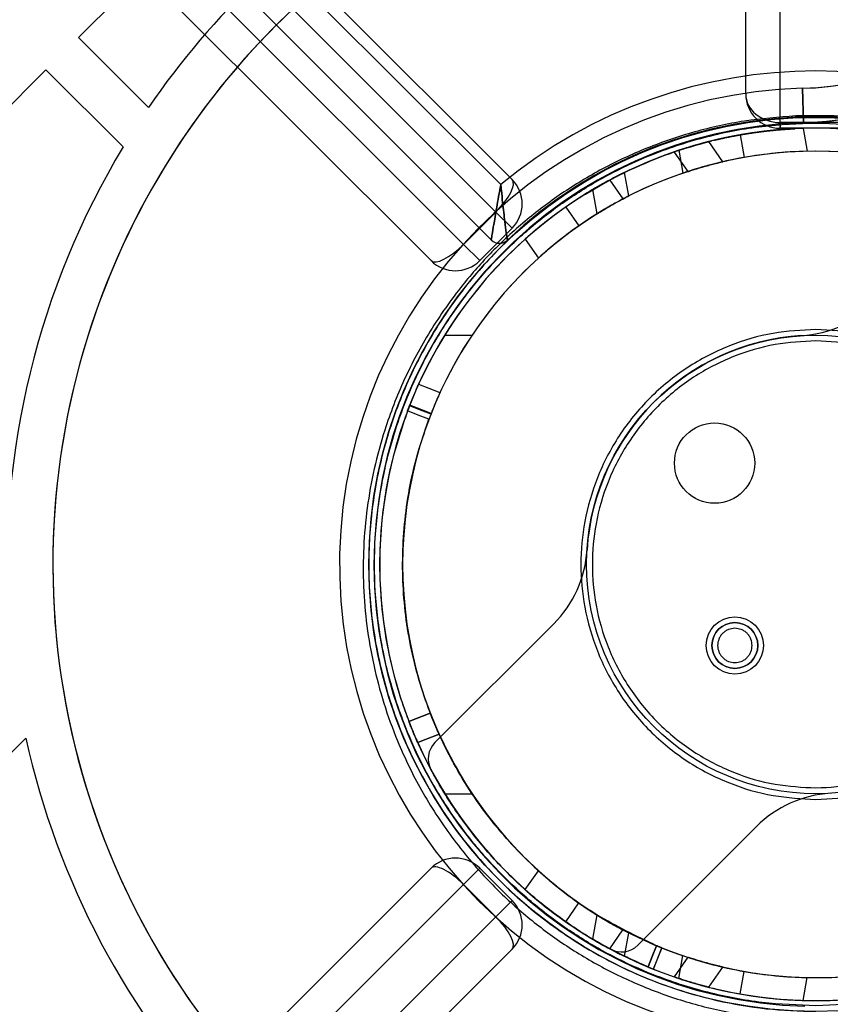
# Model space of a CAD drawing. Units: millimetres. Extents: x 17139 to 23282, y 28238 to 33676.
# Drawn here: x 21474 to 21545, y 30569 to 30654 of the extents above; entities that cross this region are included whole.
import ezdxf

# ---------------------------------------------------------------- set-up
doc = ezdxf.new("R2010")
doc.units = ezdxf.units.MM
doc.header["$LTSCALE"] = 200
doc.layers.add('OTWORY_MONTAŻOWE', color=1, linetype='Continuous')

msp = doc.modelspace()

# ---------------------------------------------------------------- linework, layer by layer
at = {"color": 7, "linetype": 'Continuous', "lineweight": 25}
for p, q in [((21517.187, 30640.521), (20877.256, 31280.453)), ((20874.427, 31279.039), (21515.773, 30637.693)), ((21512.945, 30634.864), (20871.599, 31276.21)), ((20870.184, 31273.382), (21510.116, 30633.45)), ((21205, 30952.709), (21517.187, 30640.521)), ((21515.773, 30637.693), (21202.878, 30950.588)), ((21200.05, 30947.759), (21512.945, 30634.864)), ((21510.116, 30633.45), (21197.928, 30945.638)), ((21540.564, 30645.501), (21540.564, 30709.001)), ((21537.564, 30648.001), (21537.564, 30706.501)), ((21479.357, 30652.931), (21504.813, 30678.387)), ((21492.582, 30663.712), (21516.205, 30640.089)), ((21515.375, 30635.262), (21489.754, 30660.883)), ((21479.357, 30652.931), (21485.476, 30646.812)), ((21451.073, 30624.647), (21476.529, 30650.103)), ((21476.529, 30650.103), (21483.262, 30643.369)), ((21542.589, 30645.486), (21542.504, 30648.485)), ((21542.504, 30648.485), (21542.589, 30645.486)), ((21543.686, 30645.951), (21541.924, 30645.912)), ((21549.564, 30645.501), (21540.564, 30645.501)), ((21540.564, 30645.001), (21540.564, 30645.501)), ((21540.564, 30645.501), (21540.564, 30645.001)), ((21549.564, 30645.001), (21540.564, 30645.001)), ((21542.564, 30644.985), (21542.916, 30642.993)), ((21534.596, 30643.9), (21534.598, 30643.9)), ((21537.079, 30644.423), (21537.426, 30642.454)), ((21531.731, 30643.075), (21532.083, 30641.083)), ((21535.572, 30642.076), (21534.34, 30643.836)), ((21535.572, 30642.076), (21534.34, 30643.836)), ((21531.313, 30642.928), (21532.509, 30641.22)), ((21531.313, 30642.928), (21532.509, 30641.22)), ((21527.444, 30641.361), (21527.453, 30641.365)), ((21526.058, 30640.672), (21524.697, 30639.925)), ((21525.494, 30640.371), (21526.058, 30640.672)), ((21525.701, 30640.483), (21526.856, 30638.832)), ((21527.357, 30639.091), (21526.995, 30641.145)), ((21524.631, 30639.886), (21523.533, 30639.227)), ((21523.589, 30639.261), (21525.494, 30640.371)), ((21524.212, 30639.647), (21524.585, 30637.532)), ((21523.533, 30639.227), (21523.589, 30639.261)), ((21521.861, 30638.12), (21523.008, 30636.482)), ((21512.945, 30634.864), (21515.773, 30637.693)), ((21515.773, 30637.693), (21517.187, 30636.279)), ((21517.187, 30636.279), (21515.773, 30637.693)), ((21514.359, 30633.45), (21517.187, 30636.279)), ((21518.328, 30635.32), (21519.484, 30633.67)), ((21512.945, 30634.864), (21514.359, 30633.45)), ((21514.359, 30633.45), (21512.945, 30634.864)), ((21511.316, 30626.951), (21513.692, 30626.951)), ((21510.117, 30620.095), (21508.255, 30620.825)), ((21510.136, 30620.11), (21508.263, 30620.845)), ((21520.816, 30601.759), (21510.461, 30591.404)), ((21510.051, 30593.979), (21508.185, 30593.26)), ((21510.051, 30593.979), (21508.185, 30593.26)), ((21508.185, 30593.26), (21508.187, 30593.255)), ((21508.187, 30593.255), (21510.052, 30593.975)), ((21451.073, 30568.078), (21474.784, 30591.79)), ((21510.824, 30592.129), (21508.956, 30591.408)), ((21511.316, 30586.951), (21513.692, 30586.951)), ((21528.139, 30573.727), (21538.493, 30584.081)), ((21510.116, 30580.453), (20870.184, 29940.521)), ((21197.928, 30268.265), (21510.116, 30580.453)), ((21512.945, 30579.039), (21514.359, 30580.453)), ((21514.359, 30580.453), (21512.945, 30579.039)), ((21514.359, 30580.453), (21517.187, 30577.624)), ((21518.328, 30578.583), (21519.484, 30580.233)), ((20871.599, 29937.693), (21512.945, 30579.039)), ((21512.945, 30579.039), (21200.05, 30266.144)), ((21515.773, 30576.21), (21512.945, 30579.039)), ((21515.773, 30576.21), (21517.187, 30577.624)), ((21517.187, 30577.624), (21515.773, 30576.21)), ((21521.861, 30575.783), (21523.008, 30577.421)), ((21515.773, 30576.21), (20874.427, 29934.864)), ((21202.878, 30263.315), (21515.773, 30576.21)), ((21524.586, 30576.377), (21524.213, 30574.262)), ((21525.701, 30573.42), (21526.856, 30575.071)), ((21526.995, 30572.763), (21527.358, 30574.817)), ((21530.249, 30573.499), (21529.503, 30571.643)), ((21529.505, 30571.643), (21530.25, 30573.499)), ((20877.256, 29933.45), (21517.187, 30573.382)), ((21517.187, 30573.382), (21205, 30261.194)), ((21532.506, 30572.679), (21531.31, 30570.97)), ((21532.506, 30572.679), (21531.31, 30570.97)), ((21531.731, 30570.828), (21532.083, 30572.82)), ((21534.336, 30570.062), (21535.568, 30571.822)), ((21534.336, 30570.062), (21535.568, 30571.822)), ((21529.503, 30571.643), (21529.505, 30571.643)), ((21537.079, 30569.48), (21537.426, 30571.449)), ((21542.564, 30568.918), (21542.916, 30570.91))]:
    msp.add_line(p, q, dxfattribs=at)
at = {"color": 7, "linetype": 'Continuous', "lineweight": 25, "flags": 128}
for points in [[(21509.033, 30622.668), (21509.915, 30622.322), (21510.898, 30621.937)], [(21508.251, 30620.814), (21509.182, 30620.45), (21510.113, 30620.085)], [(21509.934, 30619.618), (21509, 30619.983), (21508.072, 30620.347)], [(21508.953, 30591.412), (21509.837, 30591.753), (21510.822, 30592.133)], [(21529.787, 30573.689), (21529.413, 30572.757), (21529.041, 30571.833)], [(21529.041, 30571.832), (21529.413, 30572.757), (21529.787, 30573.688)], [(21530.25, 30573.499), (21530.25, 30573.499), (21530.25, 30573.499), (21530.249, 30573.499)]]:
    msp.add_lwpolyline(points, dxfattribs=at)
at = {"color": 7, "linetype": 'Continuous', "lineweight": 25}
for centre, radius in [((21543.686, 30606.951), 39), ((21543.686, 30606.951), 20), ((21543.686, 30606.951), 20), ((21534.847, 30615.79), 3.5), ((21534.847, 30615.79), 3.5), ((21536.615, 30599.88), 2.5), ((21536.615, 30599.88), 2.5), ((21536.615, 30599.88), 2)]:
    msp.add_circle(centre, radius, dxfattribs=at)
for centre, radius, start, end in [((21541.736, 30675.474), 27, 271.63008, 0), ((21541.736, 30675.474), 30, 271.63008, 0), ((21543.686, 30606.951), 66.55, 68.63513, 267.29424), ((21543.686, 30606.951), 66.55, 66.02544, 267.29424), ((21541.736, 30675.474), 27, 271.63008, 345.96997), ((21541.736, 30675.474), 30, 271.63008, 345.10037), ((21543.686, 30606.951), 70.55, 121.63127, 145.5975), ((21543.686, 30606.951), 70.55, 121.63127, 145.5975), ((21543.686, 30606.951), 43.05, 50.33134, 129.66866), ((21543.686, 30606.951), 43.05, 50.33134, 129.66866), ((21543.686, 30606.951), 41.55, 91.63008, 265.85952), ((21543.686, 30606.951), 41.55, 91.63008, 265.85952), ((21540.564, 30648.001), 3, 180, 270), ((21543.686, 30606.951), 39.05, 46.43075, 133.56925), ((21543.686, 30606.951), 39.05, 46.43075, 133.56925), ((21539.618, 30645.952), 2.307, 359.00487, 3.22182), ((21543.686, 30606.951), 38.55, 91.63008, 268.55115), ((21543.686, 30606.951), 38.55, 91.63008, 268.55115), ((21543.686, 30606.951), 38.05, 24.6046, 155.60405), ((21543.686, 30606.951), 38.05, 31.71027, 148.28973), ((21543.686, 30606.951), 38.05, 91.68897, 100), ((21543.686, 30606.951), 38.05, 100, 108.31103), ((21543.686, 30606.951), 70.55, 148.9223, 183.66686), ((21543.686, 30606.951), 70.55, 148.9223, 183.66686), ((21543.686, 30606.951), 36.05, 24.77191, 155.43673), ((21543.686, 30606.951), 36.05, 33.69591, 146.30409), ((21543.686, 30606.951), 36.05, 100, 108.77565), ((21543.686, 30606.951), 36.05, 91.22435, 100), ((21515.066, 30638.4), 3, 315, 45), ((21543.686, 30606.951), 38.05, 118.20799, 125), ((21543.686, 30606.951), 36.05, 117.82926, 125), ((21543.686, 30606.951), 38.05, 125, 131.79201), ((21543.686, 30606.951), 36.05, 125, 132.17074), ((21516.082, 30635.969), 1, 225, 313.56925), ((21516.082, 30635.969), 1, 225, 313.56925), ((21512.237, 30635.571), 3, 225, 315), ((21541.807, 30636.893), 10, 273.59038, 315), ((21541.807, 30636.893), 10, 273.59038, 315), ((21543.686, 30606.951), 38.05, 148.28973, 211.71027), ((21543.686, 30606.951), 36.05, 146.30409, 213.69591), ((21543.686, 30606.951), 20, 93.59038, 176.40962), ((21543.686, 30606.951), 20, 93.59038, 176.40962), ((21513.745, 30608.83), 10, 315, 356.40962), ((21513.745, 30608.83), 10, 315, 356.40962), ((21536.615, 30599.88), 2, 90, 270), ((21536.615, 30599.88), 2, 270, 90), ((21543.686, 30606.951), 70.55, 192.40991, 223.37552), ((21543.686, 30606.951), 70.55, 192.40991, 223.37552), ((21543.686, 30606.951), 38.05, 204.11133, 336.11621), ((21543.686, 30606.951), 36.05, 204.27865, 335.94889), ((21511.875, 30589.99), 2, 135, 208.06647), ((21511.875, 30589.99), 2, 135, 208.06647), ((21543.686, 30606.951), 38.05, 208.06647, 241.93353), ((21543.686, 30606.951), 38.05, 208.06647, 241.93353), ((21543.686, 30606.951), 38.05, 211.71027, 328.28973), ((21543.686, 30606.951), 36.05, 213.69591, 326.30409), ((21545.565, 30577.01), 10, 93.59038, 135), ((21545.565, 30577.01), 10, 93.59038, 135), ((21512.237, 30578.332), 3, 45, 135), ((21543.686, 30606.951), 36.05, 227.82926, 235), ((21543.686, 30606.951), 38.05, 228.20799, 235), ((21515.066, 30575.503), 3, 315, 45), ((21543.686, 30606.951), 36.05, 235, 242.17074), ((21543.686, 30606.951), 38.05, 235, 241.79201), ((21526.724, 30575.141), 2, 241.93353, 315), ((21526.724, 30575.141), 2, 241.93353, 315), ((21543.686, 30606.951), 36.05, 251.22435, 260), ((21543.686, 30606.951), 36.05, 260, 268.77565), ((21543.686, 30606.951), 38.05, 251.68897, 260), ((21543.686, 30606.951), 38.05, 260, 268.31103)]:
    msp.add_arc(centre, radius, start, end, dxfattribs=at)
for centre, major_axis, ratio, start_param, end_param in [((21540.564, 30648.001), (3, 0), 0.833333, 3.141593, 4.712389), ((21540.564, 30648.001), (3, 0), 0.833333, 3.141593, 4.712389), ((21515.066, 30638.4), (2.121, 2.121), 0.333333, 4.712389, 6.283185), ((21512.237, 30635.571), (2.121, 2.121), 0.333333, 3.141593, 4.712389), ((21512.237, 30578.332), (2.121, -2.121), 0.333333, 1.570796, 3.141593), ((21515.066, 30575.503), (2.121, -2.121), 0.333333, 0, 1.570796)]:
    msp.add_ellipse(centre, major_axis=major_axis, ratio=ratio, start_param=start_param, end_param=end_param, dxfattribs=at)
for points, knots in [([(21541.921, 30646.081), (21540.423, 30645.964), (21537.434, 30645.73), (21533.068, 30644.743), (21528.912, 30643.335), (21525.023, 30641.511), (21521.461, 30639.351), (21518.242, 30636.909), (21515.368, 30634.235), (21512.558, 30631.053), (21509.95, 30627.337), (21507.69, 30623.083), (21505.707, 30617.95), (21504.354, 30611.904), (21504.037, 30605.018), (21504.913, 30598.175), (21506.765, 30592.226), (21509.19, 30587.223), (21511.84, 30583.117), (21514.803, 30579.589), (21517.924, 30576.626), (21521.066, 30574.187), (21524.529, 30572.024), (21528.296, 30570.188), (21532.338, 30568.726), (21536.61, 30567.706), (21541.037, 30567.123), (21544.039, 30567.164), (21545.534, 30567.184)], [0, 0, 0, 0, 0.031355, 0.062601, 0.094073, 0.125368, 0.156836, 0.188052, 0.219221, 0.250618, 0.292222, 0.333655, 0.37536, 0.437771, 0.500163, 0.562541, 0.624543, 0.666281, 0.707923, 0.749419, 0.780792, 0.812118, 0.843293, 0.874691, 0.906031, 0.937271, 0.968757, 1, 1, 1, 1]), ([(21541.924, 30645.912), (21540.472, 30645.799), (21537.55, 30645.572), (21533.779, 30644.726), (21530.604, 30643.729), (21527.973, 30642.683), (21525.477, 30641.476), (21523.118, 30640.122), (21520.892, 30638.635), (21518.821, 30637.034), (21516.899, 30635.333), (21515.12, 30633.544), (21513.389, 30631.559), (21511.723, 30629.359), (21510.183, 30626.983), (21508.83, 30624.52), (21507.657, 30621.97), (21506.704, 30619.432), (21505.925, 30616.822), (21505.336, 30614.216), (21504.937, 30611.609), (21504.702, 30608.893), (21504.658, 30606.137), (21504.824, 30603.311), (21505.174, 30600.61), (21505.704, 30597.958), (21506.411, 30595.378), (21507.385, 30592.584), (21508.661, 30589.678), (21510.376, 30586.565), (21512.355, 30583.634), (21514.431, 30581.099), (21516.436, 30579.012), (21518.307, 30577.303), (21520.313, 30575.696), (21522.454, 30574.201), (21524.735, 30572.831), (21527.544, 30571.394), (21530.943, 30570.01), (21535.051, 30568.845), (21539.305, 30568.094), (21542.234, 30567.999), (21543.686, 30567.951)], [0, 0, 0, 0, 0.031074, 0.062564, 0.082968, 0.103868, 0.125331, 0.145503, 0.166387, 0.188023, 0.208027, 0.228866, 0.250559, 0.274471, 0.299752, 0.324541, 0.349068, 0.375292, 0.398325, 0.423975, 0.449241, 0.471766, 0.500154, 0.526348, 0.550898, 0.576105, 0.601445, 0.624652, 0.657092, 0.687217, 0.719298, 0.749505, 0.771139, 0.792026, 0.812183, 0.83364, 0.854447, 0.874634, 0.906502, 0.937273, 0.968912, 1, 1, 1, 1]), ([(21545.534, 30567.184), (21547.036, 30567.303), (21550.03, 30567.541), (21554.397, 30568.536), (21558.571, 30569.956), (21562.483, 30571.801), (21566.093, 30574.007), (21569.359, 30576.511), (21572.27, 30579.259), (21575.104, 30582.53), (21577.722, 30586.351), (21579.964, 30590.713), (21581.891, 30595.952), (21583.147, 30602.066), (21583.337, 30608.973), (21582.339, 30615.775), (21580.408, 30621.619), (21577.954, 30626.497), (21575.311, 30630.485), (21572.376, 30633.915), (21569.295, 30636.798), (21566.2, 30639.173), (21562.786, 30641.289), (21559.062, 30643.095), (21555.057, 30644.54), (21550.82, 30645.553), (21546.407, 30646.136), (21543.42, 30646.1), (21541.921, 30646.081)], [0, 0, 0, 0, 0.031462, 0.062724, 0.093951, 0.125428, 0.156689, 0.188107, 0.219434, 0.250572, 0.292287, 0.334002, 0.375429, 0.437903, 0.500264, 0.562649, 0.625037, 0.666333, 0.707809, 0.749663, 0.780864, 0.812084, 0.843554, 0.874826, 0.90612, 0.937568, 0.968664, 1, 1, 1, 1]), ([(21545.491, 30567.993), (21546.948, 30568.108), (21549.876, 30568.339), (21553.662, 30569.195), (21556.855, 30570.205), (21559.5, 30571.264), (21562.016, 30572.49), (21564.4, 30573.87), (21566.651, 30575.39), (21568.747, 30577.031), (21570.691, 30578.775), (21572.487, 30580.613), (21574.399, 30582.848), (21576.357, 30585.547), (21578.182, 30588.64), (21579.714, 30591.882), (21580.796, 30594.832), (21581.572, 30597.585), (21582.096, 30600.038), (21582.384, 30602.006), (21582.531, 30603.441), (21582.604, 30604.369), (21582.657, 30605.349), (21582.686, 30606.379), (21582.688, 30607.46), (21582.65, 30608.836), (21582.523, 30610.758), (21582.244, 30612.965), (21581.796, 30615.335), (21581.252, 30617.519), (21580.577, 30619.661), (21579.666, 30622.086), (21578.442, 30624.752), (21576.72, 30627.778), (21574.751, 30630.619), (21572.425, 30633.398), (21569.852, 30635.95), (21566.911, 30638.359), (21563.717, 30640.491), (21560.157, 30642.379), (21556.373, 30643.911), (21552.289, 30645.064), (21548.057, 30645.81), (21545.132, 30645.905), (21543.686, 30645.951)], [0, 0, 0, 0, 0.031193, 0.062683, 0.083178, 0.104053, 0.125365, 0.145661, 0.166531, 0.188012, 0.208137, 0.228955, 0.250486, 0.280887, 0.313096, 0.343154, 0.375329, 0.397287, 0.420857, 0.444092, 0.452253, 0.46089, 0.470004, 0.479595, 0.489662, 0.500206, 0.518118, 0.543663, 0.56255, 0.585697, 0.606527, 0.62504, 0.657473, 0.686999, 0.719416, 0.749551, 0.781733, 0.81195, 0.844187, 0.87468, 0.906699, 0.937358, 0.969019, 1, 1, 1, 1]), ([(21543.686, 30568.451), (21542.121, 30568.507), (21538.942, 30568.619), (21534.178, 30569.543), (21529.82, 30570.942), (21525.945, 30572.708), (21522.559, 30574.686), (21519.367, 30577.015), (21516.414, 30579.68), (21513.749, 30582.633), (21511.421, 30585.824), (21509.442, 30589.211), (21507.678, 30593.085), (21506.27, 30597.443), (21505.38, 30602.208), (21505.09, 30606.951), (21505.38, 30611.695), (21506.27, 30616.46), (21507.678, 30620.817), (21509.442, 30624.692), (21511.421, 30628.078), (21513.749, 30631.27), (21516.414, 30634.223), (21519.367, 30636.888), (21522.559, 30639.216), (21525.945, 30641.195), (21529.82, 30642.961), (21534.177, 30644.36), (21538.942, 30645.284), (21542.121, 30645.396), (21543.686, 30645.451)], [0, 0, 0, 0, 0.038814, 0.078831, 0.119976, 0.152137, 0.184303, 0.217149, 0.25, 0.282846, 0.315697, 0.347858, 0.380024, 0.421165, 0.461183, 0.5, 0.538813, 0.578831, 0.619976, 0.652137, 0.684303, 0.717149, 0.75, 0.782846, 0.815697, 0.847858, 0.880024, 0.921165, 0.961184, 1, 1, 1, 1]), ([(21540.577, 30644.874), (21540.564, 30644.873), (21540.538, 30644.871), (21540.426, 30644.862), (21540.197, 30644.841), (21539.904, 30644.814), (21539.566, 30644.778), (21539.182, 30644.735), (21538.773, 30644.684), (21538.495, 30644.646), (21538.355, 30644.626)], [0, 0, 0, 0, 0.125771, 0.249043, 0.373801, 0.50054, 0.628893, 0.749913, 0.873907, 1, 1, 1, 1]), ([(21538.374, 30644.629), (21538.557, 30644.654), (21538.922, 30644.704), (21539.644, 30644.789), (21540.303, 30644.853), (21540.829, 30644.895), (21541.122, 30644.915), (21541.275, 30644.925), (21541.334, 30644.929), (21541.364, 30644.931)], [0, 0, 0, 0, 0.125316, 0.249316, 0.499453, 0.626958, 0.749445, 0.873357, 1, 1, 1, 1]), ([(21538.38, 30644.63), (21538.486, 30644.644), (21538.697, 30644.674), (21539.113, 30644.727), (21539.478, 30644.769), (21539.782, 30644.801), (21540.007, 30644.823), (21540.053, 30644.828), (21540.084, 30644.831)], [0, 0, 0, 0, 0.125759, 0.249349, 0.500245, 0.632645, 0.749632, 1, 1, 1, 1]), ([(21538.401, 30644.633), (21538.534, 30644.651), (21538.801, 30644.687), (21539.2, 30644.737), (21539.578, 30644.78), (21539.92, 30644.815), (21540.206, 30644.842), (21540.413, 30644.861), (21540.519, 30644.869), (21540.558, 30644.873), (21540.577, 30644.874)], [0, 0, 0, 0, 0.124906, 0.248987, 0.375352, 0.499704, 0.625933, 0.749883, 0.873702, 1, 1, 1, 1]), ([(21541.851, 30644.957), (21541.825, 30644.956), (21541.774, 30644.953), (21541.597, 30644.944), (21541.258, 30644.925), (21540.814, 30644.894), (21540.287, 30644.851), (21539.689, 30644.793), (21539.051, 30644.721), (21538.624, 30644.663), (21538.408, 30644.634)], [0, 0, 0, 0, 0.125422, 0.249035, 0.373808, 0.500215, 0.626097, 0.749946, 0.87392, 1, 1, 1, 1]), ([(21540.084, 30644.831), (21540.075, 30644.83), (21540.057, 30644.828), (21539.972, 30644.82), (21539.798, 30644.803), (21539.577, 30644.779), (21539.32, 30644.751), (21538.936, 30644.705), (21538.628, 30644.663), (21538.422, 30644.636)], [0, 0, 0, 0, 0.125882, 0.249129, 0.374026, 0.500734, 0.627899, 0.750301, 1, 1, 1, 1]), ([(21539.924, 30644.815), (21540.055, 30644.828), (21540.316, 30644.853), (21540.817, 30644.894), (21541.355, 30644.931), (21541.707, 30644.95), (21541.811, 30644.955), (21541.837, 30644.957), (21541.851, 30644.957)], [0, 0, 0, 0, 0.1251885, 0.2498638, 0.5000326, 0.749431, 0.873974, 1, 1, 1, 1]), ([(21541.364, 30644.931), (21541.356, 30644.93), (21541.339, 30644.929), (21541.251, 30644.924), (21540.993, 30644.907), (21540.531, 30644.872), (21540.127, 30644.834), (21539.924, 30644.815)], [0, 0, 0, 0, 0.125495, 0.249891, 0.500406, 0.749666, 1, 1, 1, 1]), ([(21543.686, 30645.451), (21545.251, 30645.396), (21548.429, 30645.284), (21553.194, 30644.36), (21557.552, 30642.961), (21561.426, 30641.195), (21564.813, 30639.217), (21568.004, 30636.888), (21570.957, 30634.223), (21573.623, 30631.27), (21575.951, 30628.079), (21577.93, 30624.692), (21579.693, 30620.818), (21581.102, 30616.46), (21581.992, 30611.695), (21582.281, 30606.952), (21581.992, 30602.208), (21581.102, 30597.443), (21579.693, 30593.086), (21577.93, 30589.211), (21575.951, 30585.825), (21573.623, 30582.633), (21570.958, 30579.68), (21568.004, 30577.015), (21564.813, 30574.687), (21561.426, 30572.708), (21557.552, 30570.942), (21553.194, 30569.543), (21548.43, 30568.619), (21545.251, 30568.507), (21543.686, 30568.451)], [0, 0, 0, 0, 0.038814, 0.078831, 0.119976, 0.152137, 0.184303, 0.217149, 0.25, 0.282846, 0.315697, 0.347858, 0.380024, 0.421165, 0.461183, 0.5, 0.538813, 0.578831, 0.619976, 0.652137, 0.684303, 0.717149, 0.75, 0.782846, 0.815697, 0.847858, 0.880024, 0.921165, 0.961184, 1, 1, 1, 1]), ([(21534.841, 30643.959), (21534.851, 30643.962), (21534.873, 30643.967), (21534.993, 30643.995), (21535.362, 30644.081), (21535.876, 30644.193), (21536.355, 30644.289), (21536.603, 30644.336), (21536.727, 30644.36)], [0, 0, 0, 0, 0.1256317, 0.2499073, 0.5001828, 0.7497884, 0.8745618, 1, 1, 1, 1]), ([(21535.642, 30644.141), (21535.527, 30644.116), (21535.3, 30644.066), (21535.032, 30644.004), (21534.906, 30643.975), (21534.862, 30643.964), (21534.841, 30643.959)], [0, 0, 0, 0, 0.2522487, 0.4983837, 0.7461395, 1, 1, 1, 1]), ([(21535.344, 30644.076), (21535.368, 30644.081), (21535.417, 30644.092), (21535.584, 30644.129), (21535.897, 30644.196), (21536.42, 30644.303), (21537.088, 30644.428), (21537.817, 30644.548), (21538.188, 30644.602), (21538.374, 30644.629)], [0, 0, 0, 0, 0.125785, 0.249437, 0.374504, 0.501049, 0.749797, 0.874122, 1, 1, 1, 1]), ([(21536.727, 30644.36), (21536.542, 30644.324), (21536.173, 30644.254), (21535.696, 30644.154), (21535.404, 30644.089), (21535.364, 30644.08), (21535.344, 30644.076)], [0, 0, 0, 0, 0.2518656, 0.5003076, 0.7500844, 1, 1, 1, 1]), ([(21538.408, 30644.634), (21538.151, 30644.596), (21537.638, 30644.521), (21536.883, 30644.391), (21536.306, 30644.28), (21535.916, 30644.2), (21535.733, 30644.161), (21535.642, 30644.141)], [0, 0, 0, 0, 0.250699, 0.500171, 0.749839, 0.874538, 1, 1, 1, 1]), ([(21536.103, 30644.238), (21536.119, 30644.242), (21536.151, 30644.248), (21536.274, 30644.273), (21536.513, 30644.32), (21536.817, 30644.377), (21537.169, 30644.44), (21537.562, 30644.506), (21537.978, 30644.572), (21538.259, 30644.612), (21538.401, 30644.633)], [0, 0, 0, 0, 0.125762, 0.249049, 0.373892, 0.500517, 0.627791, 0.750056, 0.874114, 1, 1, 1, 1]), ([(21538.355, 30644.626), (21538.217, 30644.606), (21537.945, 30644.567), (21537.406, 30644.481), (21536.919, 30644.396), (21536.52, 30644.321), (21536.295, 30644.277), (21536.176, 30644.253), (21536.127, 30644.243), (21536.103, 30644.238)], [0, 0, 0, 0, 0.125475, 0.249241, 0.499744, 0.631321, 0.749332, 0.873099, 1, 1, 1, 1]), ([(21538.422, 30644.636), (21538.314, 30644.62), (21538.1, 30644.59), (21537.676, 30644.525), (21537.274, 30644.458), (21536.957, 30644.402), (21536.719, 30644.358), (21536.658, 30644.347), (21536.618, 30644.339)], [0, 0, 0, 0, 0.125049, 0.249456, 0.499229, 0.625707, 0.749948, 1, 1, 1, 1]), ([(21536.618, 30644.339), (21536.633, 30644.342), (21536.663, 30644.348), (21536.76, 30644.366), (21536.937, 30644.398), (21537.166, 30644.439), (21537.433, 30644.484), (21537.835, 30644.55), (21538.161, 30644.598), (21538.38, 30644.63)], [0, 0, 0, 0, 0.125525, 0.249218, 0.374132, 0.500445, 0.627348, 0.75031, 1, 1, 1, 1]), ([(21534.34, 30643.836), (21534.324, 30643.832), (21534.292, 30643.824), (21534.05, 30643.762), (21533.69, 30643.666), (21533.222, 30643.536), (21532.693, 30643.38), (21532.169, 30643.218), (21531.728, 30643.074), (21531.426, 30642.973), (21531.291, 30642.926), (21531.321, 30642.936), (21531.505, 30643), (21531.825, 30643.106), (21532.255, 30643.245), (21532.76, 30643.4), (21533.289, 30643.555), (21533.775, 30643.689), (21534.139, 30643.785), (21534.317, 30643.83), (21534.334, 30643.834), (21534.34, 30643.836)], [0, 0, 0, 0, 0.049838, 0.099623, 0.150879, 0.205259, 0.262353, 0.320427, 0.377381, 0.431962, 0.484175, 0.53486, 0.585148, 0.636159, 0.688847, 0.7438, 0.800906, 0.858986, 0.915889, 0.969661, 1, 1, 1, 1]), ([(21534.34, 30643.836), (21534.324, 30643.832), (21534.292, 30643.824), (21534.05, 30643.762), (21533.69, 30643.666), (21533.222, 30643.536), (21532.693, 30643.38), (21532.169, 30643.218), (21531.728, 30643.074), (21531.426, 30642.973), (21531.291, 30642.926), (21531.321, 30642.936), (21531.505, 30643), (21531.825, 30643.106), (21532.255, 30643.245), (21532.76, 30643.4), (21533.289, 30643.555), (21533.775, 30643.689), (21534.139, 30643.785), (21534.317, 30643.83), (21534.334, 30643.834), (21534.34, 30643.836)], [0, 0, 0, 0, 0.049838, 0.099623, 0.150879, 0.205259, 0.262353, 0.320427, 0.377381, 0.431962, 0.484175, 0.53486, 0.585148, 0.636159, 0.688847, 0.7438, 0.800906, 0.858986, 0.915889, 0.969661, 1, 1, 1, 1]), ([(21535.572, 30642.076), (21535.556, 30642.073), (21535.524, 30642.066), (21535.282, 30642.009), (21534.921, 30641.921), (21534.449, 30641.799), (21533.912, 30641.653), (21533.379, 30641.498), (21532.929, 30641.36), (21532.623, 30641.262), (21532.487, 30641.218), (21532.518, 30641.228), (21532.702, 30641.288), (21533.023, 30641.389), (21533.455, 30641.52), (21533.965, 30641.668), (21534.503, 30641.814), (21534.997, 30641.94), (21535.369, 30642.029), (21535.549, 30642.071), (21535.566, 30642.075), (21535.572, 30642.076)], [0, 0, 0, 0, 0.049389, 0.09872, 0.149669, 0.204098, 0.261586, 0.320214, 0.377598, 0.432303, 0.484343, 0.534675, 0.584566, 0.635259, 0.687809, 0.742882, 0.800381, 0.859014, 0.91635, 0.970153, 1, 1, 1, 1]), ([(21535.572, 30642.076), (21535.556, 30642.073), (21535.524, 30642.066), (21535.282, 30642.009), (21534.921, 30641.921), (21534.449, 30641.799), (21533.912, 30641.653), (21533.379, 30641.498), (21532.929, 30641.36), (21532.623, 30641.262), (21532.487, 30641.218), (21532.518, 30641.228), (21532.702, 30641.288), (21533.023, 30641.389), (21533.455, 30641.52), (21533.965, 30641.668), (21534.503, 30641.814), (21534.997, 30641.94), (21535.369, 30642.029), (21535.549, 30642.071), (21535.566, 30642.075), (21535.572, 30642.076)], [0, 0, 0, 0, 0.049389, 0.09872, 0.149669, 0.204098, 0.261586, 0.320214, 0.377598, 0.432303, 0.484343, 0.534675, 0.584566, 0.635259, 0.687809, 0.742882, 0.800381, 0.859014, 0.91635, 0.970153, 1, 1, 1, 1]), ([(21526.995, 30641.145), (21526.98, 30641.138), (21526.951, 30641.124), (21526.724, 30641.012), (21526.389, 30640.844), (21525.961, 30640.622), (21525.483, 30640.366), (21525.007, 30640.102), (21524.598, 30639.868), (21524.317, 30639.703), (21524.194, 30639.63), (21524.227, 30639.65), (21524.396, 30639.75), (21524.687, 30639.919), (21525.083, 30640.145), (21525.554, 30640.405), (21526.046, 30640.667), (21526.489, 30640.894), (21526.814, 30641.057), (21526.974, 30641.135), (21526.989, 30641.142), (21526.995, 30641.145)], [0, 0, 0, 0, 0.050704, 0.101381, 0.152833, 0.206207, 0.261906, 0.319508, 0.377471, 0.433524, 0.486153, 0.535901, 0.584889, 0.635388, 0.688822, 0.745246, 0.803258, 0.860729, 0.916063, 0.968913, 1, 1, 1, 1]), ([(21516.205, 30640.089), (21516.204, 30640.085), (21516.2, 30640.064), (21516.189, 30640.003), (21516.157, 30639.833), (21516.064, 30639.333), (21515.873, 30638.277), (21515.646, 30636.956), (21515.48, 30635.932), (21515.391, 30635.366), (21515.38, 30635.297), (21515.375, 30635.262)], [0, 0, 0, 0, 0.0018213, 0.0092451, 0.026552, 0.0763203, 0.2280963, 0.493947, 0.6968373, 0.8462732, 1, 1, 1, 1]), ([(21515.375, 30635.262), (21515.38, 30635.297), (21515.391, 30635.366), (21515.48, 30635.932), (21515.646, 30636.956), (21515.873, 30638.277), (21516.064, 30639.333), (21516.157, 30639.833), (21516.189, 30640.003), (21516.2, 30640.064), (21516.204, 30640.085), (21516.205, 30640.089)], [0, 0, 0, 0, 0.153727, 0.303163, 0.506053, 0.771904, 0.92368, 0.973448, 0.990755, 0.998179, 1, 1, 1, 1]), ([(21516.205, 30640.089), (21516.205, 30640.085), (21516.207, 30640.065), (21516.213, 30640.006), (21516.228, 30639.841), (21516.277, 30639.335), (21516.387, 30638.266), (21516.544, 30636.932), (21516.678, 30635.91), (21516.757, 30635.348), (21516.766, 30635.279), (21516.771, 30635.245)], [0, 0, 0, 0, 0.0018251, 0.0087467, 0.0252266, 0.0733867, 0.228281, 0.4938233, 0.6964872, 0.8459898, 1, 1, 1, 1]), ([(21516.771, 30635.245), (21516.766, 30635.279), (21516.757, 30635.348), (21516.678, 30635.91), (21516.544, 30636.932), (21516.387, 30638.266), (21516.277, 30639.335), (21516.228, 30639.841), (21516.213, 30640.006), (21516.207, 30640.065), (21516.205, 30640.085), (21516.205, 30640.089)], [0, 0, 0, 0, 0.15401, 0.303513, 0.506177, 0.771719, 0.926613, 0.974773, 0.991253, 0.998175, 1, 1, 1, 1]), ([(21524.697, 30639.925), (21524.691, 30639.921), (21524.681, 30639.915), (21524.666, 30639.906), (21524.649, 30639.897), (21524.638, 30639.89), (21524.631, 30639.886)], [0, 0, 0, 0, 0.291648, 0.5, 0.708314, 1, 1, 1, 1]), ([(21527.357, 30639.091), (21527.342, 30639.084), (21527.313, 30639.069), (21527.089, 30638.954), (21526.757, 30638.781), (21526.333, 30638.552), (21525.856, 30638.285), (21525.38, 30638.009), (21524.97, 30637.763), (21524.688, 30637.59), (21524.567, 30637.514), (21524.601, 30637.535), (21524.767, 30637.639), (21525.053, 30637.814), (21525.445, 30638.047), (21525.915, 30638.319), (21526.408, 30638.593), (21526.852, 30638.831), (21527.177, 30639), (21527.336, 30639.081), (21527.351, 30639.088), (21527.357, 30639.091)], [0, 0, 0, 0, 0.050355, 0.10068, 0.151861, 0.205173, 0.261082, 0.319149, 0.377662, 0.434043, 0.486554, 0.535829, 0.58427, 0.634392, 0.687774, 0.74451, 0.80306, 0.861019, 0.916566, 0.969313, 1, 1, 1, 1]), ([(21543.686, 30627.451), (21542.436, 30627.385), (21539.86, 30627.248), (21536.039, 30626.107), (21532.365, 30624.216), (21529.087, 30621.55), (21526.86, 30618.809), (21525.452, 30616.398), (21524.33, 30613.934), (21523.422, 30610.777), (21523.071, 30606.952), (21523.422, 30603.126), (21524.52, 30599.305), (21526.424, 30595.631), (21529.086, 30592.353), (21531.829, 30590.127), (21534.24, 30588.717), (21536.704, 30587.6), (21539.86, 30586.654), (21542.436, 30586.518), (21543.686, 30586.451)], [0, 0, 0, 0, 0.058248, 0.119986, 0.18429, 0.249959, 0.315627, 0.347817, 0.380014, 0.441752, 0.5, 0.558248, 0.619986, 0.68429, 0.749959, 0.815627, 0.847817, 0.880014, 0.941752, 1, 1, 1, 1]), ([(21543.686, 30586.451), (21544.936, 30586.518), (21547.512, 30586.655), (21551.332, 30587.795), (21555.006, 30589.687), (21558.285, 30592.353), (21560.511, 30595.094), (21561.919, 30597.505), (21563.042, 30599.969), (21563.95, 30603.126), (21564.3, 30606.951), (21563.95, 30610.777), (21562.851, 30614.598), (21560.948, 30618.272), (21558.285, 30621.55), (21555.543, 30623.776), (21553.132, 30625.186), (21550.668, 30626.303), (21547.511, 30627.249), (21544.936, 30627.385), (21543.686, 30627.451)], [0, 0, 0, 0, 0.058248, 0.119986, 0.18429, 0.249959, 0.315627, 0.347817, 0.380014, 0.441752, 0.5, 0.558248, 0.619986, 0.68429, 0.749959, 0.815627, 0.847817, 0.880014, 0.941752, 1, 1, 1, 1]), ([(21543.686, 30626.451), (21542.496, 30626.388), (21540.047, 30626.258), (21536.412, 30625.173), (21532.918, 30623.374), (21529.799, 30620.838), (21527.266, 30617.72), (21525.455, 30614.225), (21524.411, 30610.591), (21524.077, 30606.951), (21524.411, 30603.312), (21525.455, 30599.678), (21527.266, 30596.183), (21529.799, 30593.065), (21532.918, 30590.529), (21536.412, 30588.73), (21540.047, 30587.645), (21542.496, 30587.515), (21543.686, 30587.451)], [0, 0, 0, 0, 0.058258, 0.1200057, 0.1843204, 0.25, 0.3156796, 0.3799943, 0.441742, 0.5, 0.558258, 0.6200057, 0.6843204, 0.75, 0.8156796, 0.8799943, 0.941742, 1, 1, 1, 1]), ([(21543.686, 30587.451), (21544.875, 30587.515), (21547.325, 30587.645), (21550.959, 30588.73), (21554.454, 30590.529), (21557.573, 30593.065), (21560.106, 30596.183), (21561.916, 30599.678), (21562.961, 30603.312), (21563.295, 30606.951), (21562.961, 30610.591), (21561.916, 30614.225), (21560.106, 30617.72), (21557.573, 30620.838), (21554.454, 30623.374), (21550.959, 30625.173), (21547.325, 30626.258), (21544.875, 30626.388), (21543.686, 30626.451)], [0, 0, 0, 0, 0.058258, 0.1200057, 0.1843204, 0.25, 0.3156796, 0.3799943, 0.441742, 0.5, 0.558258, 0.6200057, 0.6843204, 0.75, 0.8156796, 0.8799943, 0.941742, 1, 1, 1, 1]), ([(21508.255, 30620.825), (21508.263, 30620.844), (21508.278, 30620.883), (21508.404, 30621.201), (21508.596, 30621.668), (21508.817, 30622.187), (21508.971, 30622.53), (21509.033, 30622.668)], [0, 0, 0, 0, 0.2139421, 0.4278848, 0.6418018, 0.8556163, 1, 1, 1, 1]), ([(21510.898, 30621.937), (21510.806, 30621.732), (21510.621, 30621.322), (21510.388, 30620.77), (21510.218, 30620.351), (21510.129, 30620.126), (21510.121, 30620.104), (21510.117, 30620.095)], [0, 0, 0, 0, 0.21395, 0.427909, 0.641696, 0.85556, 1, 1, 1, 1]), ([(21508.072, 30620.347), (21508.091, 30620.399), (21508.131, 30620.504), (21508.185, 30620.644), (21508.226, 30620.75), (21508.248, 30620.806), (21508.25, 30620.812), (21508.251, 30620.814)], [0, 0, 0, 0, 0.215339, 0.430678, 0.646008, 0.861342, 1, 1, 1, 1]), ([(21508.255, 30620.824), (21508.257, 30620.83), (21508.261, 30620.84), (21508.264, 30620.847), (21508.26, 30620.836), (21508.254, 30620.822), (21508.251, 30620.814)], [0, 0, 0, 0, 0.259043, 0.451957, 0.681585, 1, 1, 1, 1]), ([(21508.072, 30620.347), (21507.565, 30618.837), (21506.55, 30615.809), (21505.764, 30611.061), (21505.584, 30607.223), (21505.713, 30604.263), (21505.924, 30602.091), (21506.325, 30599.573), (21506.935, 30596.963), (21507.648, 30594.68), (21508.267, 30593.025), (21508.887, 30591.532), (21509.643, 30589.912), (21510.644, 30588.042), (21511.749, 30586.231), (21512.953, 30584.484), (21514.252, 30582.808), (21515.642, 30581.206), (21517.31, 30579.487), (21519.4, 30577.602), (21522.088, 30575.562), (21525.314, 30573.528), (21527.755, 30572.418), (21529.041, 30571.832)], [0, 0, 0, 0, 0.081684, 0.163828, 0.246229, 0.278588, 0.315932, 0.358259, 0.409464, 0.453471, 0.480995, 0.500201, 0.5365, 0.572799, 0.609098, 0.645397, 0.681696, 0.717995, 0.754294, 0.804642, 0.862377, 0.927497, 1, 1, 1, 1]), ([(21510.113, 30620.085), (21510.111, 30620.08), (21510.107, 30620.069), (21510.075, 30619.988), (21510.03, 30619.869), (21509.98, 30619.738), (21509.947, 30619.652), (21509.934, 30619.618)], [0, 0, 0, 0, 0.215291, 0.430582, 0.645871, 0.861153, 1, 1, 1, 1]), ([(21510.113, 30620.085), (21510.118, 30620.098), (21510.127, 30620.119), (21510.124, 30620.112), (21510.119, 30620.1), (21510.117, 30620.095)], [0, 0, 0, 0, 0.476585, 0.802122, 1, 1, 1, 1]), ([(21529.787, 30573.688), (21528.029, 30574.523), (21524.514, 30576.193), (21519.765, 30579.773), (21515.589, 30584.099), (21512.144, 30589.139), (21509.61, 30594.69), (21508.026, 30600.583), (21507.47, 30606.661), (21507.873, 30611.909), (21508.775, 30616.234), (21509.548, 30618.49), (21509.934, 30619.618)], [0, 0, 0, 0, 0.105453, 0.210905, 0.320852, 0.430798, 0.540746, 0.650693, 0.760641, 0.870588, 0.935294, 1, 1, 1, 1]), ([(21536.615, 30601.38), (21536.426, 30601.36), (21536.135, 30601.329), (21535.785, 30601.142), (21535.547, 30600.948), (21535.352, 30600.71), (21535.171, 30600.36), (21535.078, 30599.88), (21535.171, 30599.4), (21535.352, 30599.051), (21535.547, 30598.812), (21535.785, 30598.618), (21536.135, 30598.432), (21536.426, 30598.401), (21536.615, 30598.38)], [0, 0, 0, 0, 0.1197215, 0.1849178, 0.2500001, 0.3151963, 0.3802785, 0.5, 0.6197215, 0.6849178, 0.7500001, 0.8151963, 0.8802785, 1, 1, 1, 1]), ([(21536.615, 30598.38), (21536.803, 30598.401), (21537.095, 30598.432), (21537.444, 30598.618), (21537.683, 30598.812), (21537.878, 30599.051), (21538.059, 30599.401), (21538.151, 30599.88), (21538.059, 30600.36), (21537.878, 30600.71), (21537.683, 30600.949), (21537.444, 30601.142), (21537.095, 30601.329), (21536.803, 30601.36), (21536.615, 30601.38)], [0, 0, 0, 0, 0.119721, 0.184918, 0.25, 0.315196, 0.380279, 0.5, 0.619721, 0.684918, 0.75, 0.815196, 0.880279, 1, 1, 1, 1]), ([(21508.185, 30593.26), (21508.193, 30593.239), (21508.208, 30593.198), (21508.334, 30592.877), (21508.524, 30592.406), (21508.743, 30591.888), (21508.893, 30591.548), (21508.953, 30591.412)], [0, 0, 0, 0, 0.21463, 0.42926, 0.643863, 0.858363, 1, 1, 1, 1]), ([(21508.956, 30591.408), (21508.865, 30591.613), (21508.683, 30592.025), (21508.454, 30592.578), (21508.286, 30592.999), (21508.199, 30593.222), (21508.19, 30593.245), (21508.187, 30593.255)], [0, 0, 0, 0, 0.214767, 0.429543, 0.644164, 0.858854, 1, 1, 1, 1]), ([(21510.052, 30593.975), (21510.052, 30593.975), (21510.051, 30593.977), (21510.05, 30593.98), (21510.051, 30593.98), (21510.051, 30593.979)], [0, 0, 0, 0, 0.186206, 0.558215, 1, 1, 1, 1]), ([(21510.822, 30592.133), (21510.731, 30592.339), (21510.548, 30592.75), (21510.318, 30593.303), (21510.15, 30593.723), (21510.063, 30593.947), (21510.054, 30593.97), (21510.051, 30593.979)], [0, 0, 0, 0, 0.214599, 0.429207, 0.643643, 0.858156, 1, 1, 1, 1]), ([(21510.052, 30593.975), (21510.06, 30593.954), (21510.077, 30593.912), (21510.202, 30593.59), (21510.393, 30593.12), (21510.613, 30592.602), (21510.764, 30592.263), (21510.824, 30592.129)], [0, 0, 0, 0, 0.21477, 0.429541, 0.644283, 0.858909, 1, 1, 1, 1]), ([(21510.822, 30592.133), (21511.573, 30590.633), (21513.09, 30587.602), (21516.326, 30583.269), (21520.423, 30579.198), (21525.039, 30575.893), (21528.345, 30574.358), (21529.787, 30573.689)], [0, 0, 0, 0, 0.1857187, 0.3751754, 0.5964161, 0.8240732, 1, 1, 1, 1]), ([(21529.041, 30571.833), (21527.816, 30572.388), (21525.435, 30573.467), (21522.143, 30575.517), (21519.196, 30577.753), (21516.867, 30579.908), (21515.096, 30581.813), (21513.772, 30583.408), (21512.621, 30584.953), (21511.63, 30586.431), (21510.342, 30588.532), (21509.529, 30590.218), (21508.953, 30591.412)], [0, 0, 0, 0, 0.14042, 0.272722, 0.404115, 0.526381, 0.603592, 0.67572, 0.742764, 0.804724, 0.861601, 1, 1, 1, 1]), ([(21524.586, 30576.377), (21524.6, 30576.368), (21524.628, 30576.351), (21524.839, 30576.22), (21525.157, 30576.027), (21525.576, 30575.779), (21526.059, 30575.503), (21526.546, 30575.235), (21526.961, 30575.015), (21527.247, 30574.868), (21527.375, 30574.803), (21527.346, 30574.817), (21527.173, 30574.905), (21526.875, 30575.06), (21526.476, 30575.273), (21526.011, 30575.53), (21525.528, 30575.807), (21525.089, 30576.067), (21524.763, 30576.267), (21524.606, 30576.365), (21524.592, 30576.374), (21524.586, 30576.377)], [0, 0, 0, 0, 0.049389, 0.09872, 0.149669, 0.204098, 0.261586, 0.320214, 0.377598, 0.432303, 0.484343, 0.534675, 0.584566, 0.635259, 0.687809, 0.742882, 0.800381, 0.859014, 0.91635, 0.970153, 1, 1, 1, 1]), ([(21524.213, 30574.262), (21524.227, 30574.253), (21524.255, 30574.237), (21524.471, 30574.109), (21524.793, 30573.922), (21525.216, 30573.683), (21525.7, 30573.419), (21526.185, 30573.164), (21526.599, 30572.953), (21526.884, 30572.812), (21527.013, 30572.749), (21526.984, 30572.763), (21526.809, 30572.849), (21526.508, 30572.999), (21526.106, 30573.205), (21525.638, 30573.452), (21525.155, 30573.717), (21524.717, 30573.966), (21524.392, 30574.156), (21524.233, 30574.25), (21524.219, 30574.258), (21524.213, 30574.262)], [0, 0, 0, 0, 0.049838, 0.099623, 0.150879, 0.205259, 0.262353, 0.320427, 0.377381, 0.431962, 0.484175, 0.53486, 0.585148, 0.636159, 0.688847, 0.7438, 0.800906, 0.858986, 0.915889, 0.969661, 1, 1, 1, 1]), ([(21530.25, 30573.499), (21530.245, 30573.501), (21530.235, 30573.505), (21530.155, 30573.537), (21530.038, 30573.585), (21529.907, 30573.638), (21529.821, 30573.674), (21529.787, 30573.689)], [0, 0, 0, 0, 0.214247, 0.428494, 0.64274, 0.856978, 1, 1, 1, 1]), ([(21529.787, 30573.688), (21529.839, 30573.667), (21529.943, 30573.624), (21530.081, 30573.567), (21530.186, 30573.525), (21530.241, 30573.503), (21530.246, 30573.5), (21530.249, 30573.499)], [0, 0, 0, 0, 0.215113, 0.430227, 0.645329, 0.860437, 1, 1, 1, 1]), ([(21532.506, 30572.679), (21532.521, 30572.674), (21532.552, 30572.664), (21532.792, 30572.586), (21533.149, 30572.475), (21533.612, 30572.336), (21534.137, 30572.188), (21534.669, 30572.046), (21535.133, 30571.93), (21535.454, 30571.854), (21535.593, 30571.821), (21535.555, 30571.83), (21535.364, 30571.875), (21535.038, 30571.953), (21534.596, 30572.065), (21534.072, 30572.205), (21533.53, 30572.36), (21533.047, 30572.506), (21532.697, 30572.617), (21532.528, 30572.672), (21532.512, 30572.677), (21532.506, 30572.679)], [0, 0, 0, 0, 0.050355, 0.10068, 0.151861, 0.205173, 0.261082, 0.319149, 0.377662, 0.434043, 0.486554, 0.535829, 0.58427, 0.634392, 0.687774, 0.74451, 0.80306, 0.861019, 0.916566, 0.969313, 1, 1, 1, 1]), ([(21532.506, 30572.679), (21532.521, 30572.674), (21532.552, 30572.664), (21532.792, 30572.586), (21533.149, 30572.475), (21533.612, 30572.336), (21534.137, 30572.188), (21534.669, 30572.046), (21535.133, 30571.93), (21535.454, 30571.854), (21535.593, 30571.821), (21535.555, 30571.83), (21535.364, 30571.875), (21535.038, 30571.953), (21534.596, 30572.065), (21534.072, 30572.205), (21533.53, 30572.36), (21533.047, 30572.506), (21532.697, 30572.617), (21532.528, 30572.672), (21532.512, 30572.677), (21532.506, 30572.679)], [0, 0, 0, 0, 0.050355, 0.10068, 0.151861, 0.205173, 0.261082, 0.319149, 0.377662, 0.434043, 0.486554, 0.535829, 0.58427, 0.634392, 0.687774, 0.74451, 0.80306, 0.861019, 0.916566, 0.969313, 1, 1, 1, 1]), ([(21529.041, 30571.833), (21529.093, 30571.811), (21529.197, 30571.768), (21529.336, 30571.711), (21529.441, 30571.668), (21529.497, 30571.646), (21529.503, 30571.644), (21529.505, 30571.643)], [0, 0, 0, 0, 0.214258, 0.428517, 0.642766, 0.857019, 1, 1, 1, 1]), ([(21529.503, 30571.643), (21529.498, 30571.646), (21529.488, 30571.65), (21529.408, 30571.682), (21529.29, 30571.73), (21529.16, 30571.783), (21529.075, 30571.819), (21529.041, 30571.832)], [0, 0, 0, 0, 0.215104, 0.430209, 0.645312, 0.860408, 1, 1, 1, 1]), ([(21531.31, 30570.97), (21531.325, 30570.965), (21531.356, 30570.954), (21531.595, 30570.873), (21531.951, 30570.755), (21532.41, 30570.609), (21532.93, 30570.452), (21533.453, 30570.302), (21533.907, 30570.179), (21534.223, 30570.097), (21534.361, 30570.062), (21534.324, 30570.071), (21534.134, 30570.12), (21533.809, 30570.205), (21533.369, 30570.326), (21532.852, 30570.475), (21532.318, 30570.638), (21531.845, 30570.79), (21531.5, 30570.905), (21531.332, 30570.963), (21531.316, 30570.968), (21531.31, 30570.97)], [0, 0, 0, 0, 0.050704, 0.101381, 0.152833, 0.206207, 0.261906, 0.319508, 0.377471, 0.433524, 0.486153, 0.535901, 0.584889, 0.635388, 0.688822, 0.745246, 0.803258, 0.860729, 0.916063, 0.968913, 1, 1, 1, 1]), ([(21531.31, 30570.97), (21531.325, 30570.965), (21531.356, 30570.954), (21531.595, 30570.873), (21531.951, 30570.755), (21532.41, 30570.609), (21532.93, 30570.452), (21533.453, 30570.302), (21533.907, 30570.179), (21534.223, 30570.097), (21534.361, 30570.062), (21534.324, 30570.071), (21534.134, 30570.12), (21533.809, 30570.205), (21533.369, 30570.326), (21532.852, 30570.475), (21532.318, 30570.638), (21531.845, 30570.79), (21531.5, 30570.905), (21531.332, 30570.963), (21531.316, 30570.968), (21531.31, 30570.97)], [0, 0, 0, 0, 0.050704, 0.101381, 0.152833, 0.206207, 0.261906, 0.319508, 0.377471, 0.433524, 0.486153, 0.535901, 0.584889, 0.635388, 0.688822, 0.745246, 0.803258, 0.860729, 0.916063, 0.968913, 1, 1, 1, 1])]:
    msp.add_open_spline(points, degree=3, knots=knots, dxfattribs=at)
for points in [[(21534.598, 30643.9), (21533.374, 30643.566), (21530.925, 30642.899), (21528.604, 30641.873), (21527.444, 30641.361)], [(21527.453, 30641.365), (21528.612, 30641.877), (21530.93, 30642.9), (21533.374, 30643.566), (21534.596, 30643.9)]]:
    msp.add_open_spline(points, degree=3, dxfattribs=at)
at = {"layer": 'OTWORY_MONTAŻOWE'}
msp.add_circle((21543.686, 30606.951), 200, dxfattribs=at)

doc.saveas('drawing.dxf')
